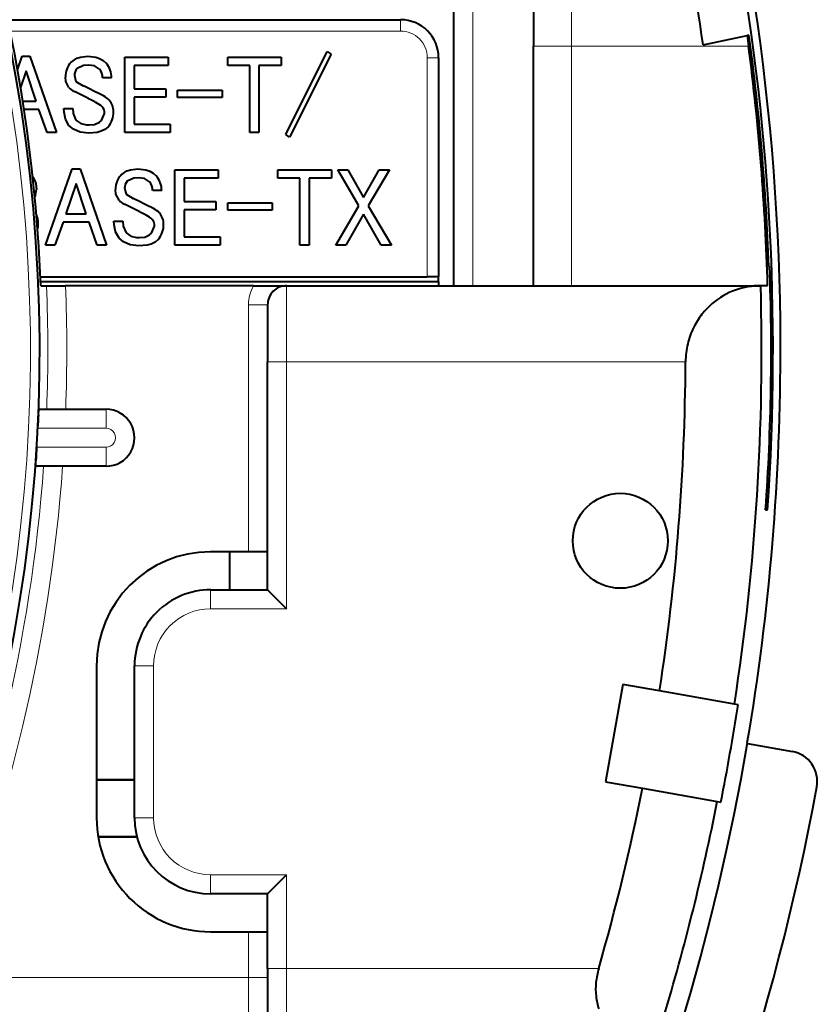
# Model space of a CAD drawing. Extents: x 4 to 595, y -67 to 443.
# Drawn here: x 146 to 167, y 186 to 212 of the extents above; entities that cross this region are included whole.
import ezdxf

# ---------------------------------------------------------------- set-up
doc = ezdxf.new("R2010")
doc.units = 0

msp = doc.modelspace()

# ---------------------------------------------------------------- linework, layer by layer
at = {"color": 7, "lineweight": 13, "ltscale": 0.25}
msp.add_line((160.627014, 211.021805), (160.627014, 221.021805), dxfattribs=at)
at = {"color": 7, "lineweight": 40, "ltscale": 0.3825}
msp.add_line((157.527008, 204.721802), (157.527008, 220.021805), dxfattribs=at)
at = {"color": 7, "lineweight": 13, "ltscale": 0.3825}
msp.add_line((158.027008, 220.021805), (158.027008, 204.721802), dxfattribs=at)
at = {"color": 7, "lineweight": 40, "ltscale": 0.225}
msp.add_line((159.627014, 220.021805), (159.627014, 211.021805), dxfattribs=at)
at = {"color": 7, "lineweight": 40, "ltscale": 0.258488}
msp.add_line((145.787476, 211.721802), (156.127014, 211.721802), dxfattribs=at)
at = {"color": 7, "lineweight": 13, "ltscale": 0.0075}
for p, q in [((156.127014, 211.421799), (156.127014, 211.721802)), ((156.827011, 210.721802), (157.127014, 210.721802))]:
    msp.add_line(p, q, dxfattribs=at)
at = {"color": 7, "lineweight": 13, "ltscale": 0.256932}
msp.add_line((156.127014, 211.421799), (145.849731, 211.421799), dxfattribs=at)
at = {"color": 7, "lineweight": 40, "ltscale": 0.029584}
msp.add_line((164.086182, 211.059708), (165.243668, 211.30574), dxfattribs=at)
at = {"color": 7, "lineweight": 40, "ltscale": 0.001251}
msp.add_line((165.292633, 211.316147), (165.243668, 211.30574), dxfattribs=at)
at = {"color": 7, "lineweight": 40, "ltscale": 0.007162}
msp.add_line((165.243668, 211.30574), (165.281708, 211.021805), dxfattribs=at)
at = {"color": 7, "lineweight": 40, "ltscale": 0.1575}
msp.add_line((159.627014, 204.721802), (159.627014, 211.021805), dxfattribs=at)
at = {"color": 7, "lineweight": 13, "ltscale": 0.025}
msp.add_line((159.627014, 211.021805), (160.627014, 211.021805), dxfattribs=at)
at = {"color": 7, "lineweight": 13, "ltscale": 0.116367}
msp.add_line((165.281708, 211.021805), (160.627014, 211.021805), dxfattribs=at)
at = {"color": 7, "lineweight": 13, "ltscale": 0.1575}
msp.add_line((160.627014, 211.021805), (160.627014, 204.721802), dxfattribs=at)
at = {"color": 7, "lineweight": 40, "ltscale": 0.009438}
msp.add_line((146.044113, 210.404037), (146.168625, 210.760422), dxfattribs=at)
at = {"color": 7, "lineweight": 40, "ltscale": 0.005148}
for p, q in [((146.168625, 210.760422), (146.374542, 210.760422)), ((147.486511, 207.795166), (147.692444, 207.795166))]:
    msp.add_line(p, q, dxfattribs=at)
at = {"color": 7, "lineweight": 40, "ltscale": 0.053066}
for p, q in [((146.374542, 210.760422), (147.074677, 208.756561)), ((146.786392, 205.791306), (147.486511, 207.795166)), ((147.692444, 207.795166), (148.392563, 205.791306))]:
    msp.add_line(p, q, dxfattribs=at)
at = {"color": 7, "lineweight": 40, "ltscale": 0.049496}
for p, q in [((148.873047, 208.757416), (148.873047, 210.737244)), ((150.190933, 205.79216), (150.190933, 207.772003))]:
    msp.add_line(p, q, dxfattribs=at)
at = {"color": 7, "lineweight": 40, "ltscale": 0.028485}
for p, q in [((148.873047, 210.737244), (150.012466, 210.737244)), ((150.190933, 207.772003), (151.330353, 207.772003))]:
    msp.add_line(p, q, dxfattribs=at)
at = {"color": 7, "lineweight": 40, "ltscale": 0.00548}
for p, q in [((150.012466, 210.737244), (150.012466, 210.518036)), ((151.577469, 210.518036), (151.577469, 210.737244)), ((152.988022, 210.737244), (152.988022, 210.518036)), ((150.06395, 208.976624), (150.06395, 208.757416))]:
    msp.add_line(p, q, dxfattribs=at)
at = {"color": 7, "lineweight": 40, "ltscale": 0.035264}
for p, q in [((151.577469, 210.737244), (152.988022, 210.737244)), ((152.895355, 207.772003), (154.305908, 207.772003))]:
    msp.add_line(p, q, dxfattribs=at)
at = {"color": 7, "lineweight": 40, "ltscale": 0.061154}
for p, q in [((153.104706, 208.698639), (154.196075, 210.887833)), ((154.299042, 210.818329), (153.207672, 208.629135))]:
    msp.add_line(p, q, dxfattribs=at)
at = {"color": 7, "lineweight": 40, "ltscale": 0.003106}
for p, q in [((154.196075, 210.887833), (154.299042, 210.818329)), ((153.207672, 208.629135), (153.104706, 208.698639))]:
    msp.add_line(p, q, dxfattribs=at)
at = {"color": 7, "lineweight": 13, "ltscale": 0.144151}
msp.add_line((156.827011, 204.95578), (156.827011, 210.721802), dxfattribs=at)
at = {"color": 7, "lineweight": 40, "ltscale": 0.143889}
msp.add_line((157.127014, 210.721802), (157.127014, 204.966248), dxfattribs=at)
at = {"color": 7, "lineweight": 40, "ltscale": 0.022394}
for p, q in [((150.012466, 210.518036), (149.116714, 210.518036)), ((151.330353, 207.55278), (150.434601, 207.55278))]:
    msp.add_line(p, q, dxfattribs=at)
at = {"color": 7, "lineweight": 40, "ltscale": 0.015369}
for p, q in [((149.116714, 210.518036), (149.116714, 209.903275)), ((150.434601, 207.55278), (150.434601, 206.938019))]:
    msp.add_line(p, q, dxfattribs=at)
at = {"color": 7, "lineweight": 40, "ltscale": 0.0145}
for p, q in [((152.157471, 210.518036), (151.577469, 210.518036)), ((153.475357, 207.55278), (152.895355, 207.55278))]:
    msp.add_line(p, q, dxfattribs=at)
at = {"color": 7, "lineweight": 40, "ltscale": 0.044037}
for p, q in [((152.157471, 208.756561), (152.157471, 210.518036)), ((152.401154, 210.518036), (152.401154, 208.756561)), ((153.475357, 205.791306), (153.475357, 207.55278)), ((153.71904, 207.55278), (153.71904, 205.791306))]:
    msp.add_line(p, q, dxfattribs=at)
at = {"color": 7, "lineweight": 40, "ltscale": 0.014672}
for p, q in [((152.988022, 210.518036), (152.401154, 210.518036)), ((154.305908, 207.55278), (153.71904, 207.55278))]:
    msp.add_line(p, q, dxfattribs=at)
at = {"color": 7, "lineweight": 40, "ltscale": 0.011588}
msp.add_line((146.271591, 210.378174), (146.124374, 209.938644), dxfattribs=at)
at = {"color": 7, "lineweight": 40, "ltscale": 0.021072}
for p, q in [((146.539276, 209.578949), (146.271591, 210.378174)), ((147.589478, 207.412918), (147.321777, 206.613693)), ((147.857178, 206.613693), (147.589478, 207.412918))]:
    msp.add_line(p, q, dxfattribs=at)
at = {"color": 7, "lineweight": 40, "ltscale": 0.003903}
for p, q in [((147.544861, 210.250763), (147.586044, 210.100189)), ((148.862747, 207.285507), (148.903931, 207.134933))]:
    msp.add_line(p, q, dxfattribs=at)
at = {"color": 7, "lineweight": 40, "ltscale": 0.00592}
for p, q in [((148.52298, 210.192841), (148.286179, 210.192841)), ((147.266876, 209.382034), (147.503677, 209.382034)), ((149.840866, 207.2276), (149.604065, 207.2276)), ((148.584763, 206.416779), (148.821564, 206.416779))]:
    msp.add_line(p, q, dxfattribs=at)
at = {"color": 7, "lineweight": 40, "ltscale": 0.005464}
for p, q in [((147.586044, 210.100189), (147.771378, 209.98436)), ((148.903931, 207.134933), (149.089264, 207.019104))]:
    msp.add_line(p, q, dxfattribs=at)
at = {"color": 7, "lineweight": 40, "ltscale": 0.02085}
for p, q in [((149.116714, 209.903275), (149.950699, 209.903275)), ((149.950699, 209.684052), (149.116714, 209.684052)), ((150.434601, 206.938019), (151.268585, 206.938019)), ((151.268585, 206.718796), (150.434601, 206.718796))]:
    msp.add_line(p, q, dxfattribs=at)
at = {"color": 7, "lineweight": 40, "ltscale": 0.005481}
for p, q in [((149.950699, 209.903275), (149.950699, 209.684052)), ((151.330353, 207.772003), (151.330353, 207.55278)), ((152.895355, 207.55278), (152.895355, 207.772003)), ((154.305908, 207.772003), (154.305908, 207.55278)), ((151.268585, 206.938019), (151.268585, 206.718796)), ((151.381836, 206.011383), (151.381836, 205.79216))]:
    msp.add_line(p, q, dxfattribs=at)
at = {"color": 7, "lineweight": 40, "ltscale": 0.004794}
for p, q in [((150.259583, 209.676758), (150.259583, 209.86853)), ((151.433319, 209.86853), (151.433319, 209.676758)), ((151.577469, 206.711502), (151.577469, 206.903275)), ((152.751205, 206.903275), (152.751205, 206.711502))]:
    msp.add_line(p, q, dxfattribs=at)
at = {"color": 7, "lineweight": 40, "ltscale": 0.029343}
for p, q in [((150.259583, 209.86853), (151.433319, 209.86853)), ((151.433319, 209.676758), (150.259583, 209.676758)), ((151.577469, 206.903275), (152.751205, 206.903275)), ((152.751205, 206.711502), (151.577469, 206.711502))]:
    msp.add_line(p, q, dxfattribs=at)
at = {"color": 7, "lineweight": 40, "ltscale": 0.00836}
for p, q in [((147.843445, 209.683197), (147.544861, 209.833771)), ((149.161331, 206.717941), (148.862747, 206.86853))]:
    msp.add_line(p, q, dxfattribs=at)
at = {"color": 7, "lineweight": 40, "ltscale": 0.017686}
msp.add_line((149.116714, 209.684052), (149.116714, 208.976624), dxfattribs=at)
at = {"color": 7, "lineweight": 40, "ltscale": 0.008914}
msp.add_line((146.182724, 209.578949), (146.539276, 209.578949), dxfattribs=at)
at = {"color": 7, "lineweight": 40, "ltscale": 0.009866}
msp.add_line((146.611359, 209.359726), (146.216721, 209.359726), dxfattribs=at)
at = {"color": 7, "lineweight": 40, "ltscale": 0.016019}
for p, q in [((146.827576, 208.756561), (146.611359, 209.359726)), ((147.24971, 206.39447), (147.033493, 205.791306)), ((148.145462, 205.791306), (147.929245, 206.39447))]:
    msp.add_line(p, q, dxfattribs=at)
at = {"color": 7, "lineweight": 40, "ltscale": 0.00507}
for p, q in [((148.25528, 209.06929), (148.337646, 209.254623)), ((149.573181, 206.10405), (149.655548, 206.289368))]:
    msp.add_line(p, q, dxfattribs=at)
at = {"color": 7, "lineweight": 40, "ltscale": 0.023681}
for p, q in [((149.116714, 208.976624), (150.06395, 208.976624)), ((150.434601, 206.011383), (151.381836, 206.011383))]:
    msp.add_line(p, q, dxfattribs=at)
at = {"color": 7, "lineweight": 40, "ltscale": 0.006178}
for p, q in [((147.074677, 208.756561), (146.827576, 208.756561)), ((147.033493, 205.791306), (146.786392, 205.791306)), ((148.392563, 205.791306), (148.145462, 205.791306))]:
    msp.add_line(p, q, dxfattribs=at)
at = {"color": 7, "lineweight": 40, "ltscale": 0.029773}
for p, q in [((150.06395, 208.757416), (148.873047, 208.757416)), ((151.381836, 205.79216), (150.190933, 205.79216))]:
    msp.add_line(p, q, dxfattribs=at)
at = {"color": 7, "lineweight": 40, "ltscale": 0.006092}
for p, q in [((152.401154, 208.756561), (152.157471, 208.756561)), ((153.71904, 205.791306), (153.475357, 205.791306))]:
    msp.add_line(p, q, dxfattribs=at)
at = {"color": 7, "lineweight": 40, "ltscale": 0.006693}
for p, q in [((154.474075, 207.772003), (154.741776, 207.772003)), ((154.690292, 205.791306), (154.422592, 205.791306)), ((155.884628, 205.791306), (155.616928, 205.791306))]:
    msp.add_line(p, q, dxfattribs=at)
at = {"color": 7, "lineweight": 40, "ltscale": 0.027514}
for p, q in [((155.03006, 206.822189), (154.474075, 207.772003)), ((155.833145, 207.772003), (155.277161, 206.822189))]:
    msp.add_line(p, q, dxfattribs=at)
at = {"color": 7, "lineweight": 40, "ltscale": 0.020948}
for p, q in [((154.741776, 207.772003), (155.15361, 207.042267)), ((155.15361, 207.042267), (155.56546, 207.772003))]:
    msp.add_line(p, q, dxfattribs=at)
at = {"color": 7, "lineweight": 40, "ltscale": 0.006692}
msp.add_line((155.56546, 207.772003), (155.833145, 207.772003), dxfattribs=at)
at = {"color": 7, "lineweight": 40, "ltscale": 0.029914}
for p, q in [((154.422592, 205.791306), (155.03006, 206.822189)), ((155.277161, 206.822189), (155.884628, 205.791306))]:
    msp.add_line(p, q, dxfattribs=at)
at = {"color": 7, "lineweight": 40, "ltscale": 0.013385}
msp.add_line((147.321777, 206.613693), (147.857178, 206.613693), dxfattribs=at)
at = {"color": 7, "lineweight": 40, "ltscale": 0.017685}
msp.add_line((150.434601, 206.718796), (150.434601, 206.011383), dxfattribs=at)
at = {"color": 7, "lineweight": 40, "ltscale": 0.023346}
for p, q in [((155.15361, 206.602112), (154.690292, 205.791306)), ((155.616928, 205.791306), (155.15361, 206.602112))]:
    msp.add_line(p, q, dxfattribs=at)
at = {"color": 7, "lineweight": 40, "ltscale": 0.016988}
msp.add_line((147.929245, 206.39447), (147.24971, 206.39447), dxfattribs=at)
at = {"color": 7, "lineweight": 40, "ltscale": 0.000501}
msp.add_line((165.837128, 205.232117), (165.817184, 205.230011), dxfattribs=at)
at = {"color": 7, "lineweight": 40, "ltscale": 0.254365}
msp.add_line((146.652405, 204.95578), (156.827011, 204.95578), dxfattribs=at)
at = {"color": 7, "lineweight": 40, "ltscale": 0.003579}
msp.add_line((157.127014, 204.823074), (157.127014, 204.966248), dxfattribs=at)
at = {"color": 7, "lineweight": 40, "ltscale": 0.261718}
msp.add_line((157.127014, 204.823074), (146.658295, 204.823074), dxfattribs=at)
at = {"color": 7, "lineweight": 40, "ltscale": 0.003685}
msp.add_line((146.662491, 204.721802), (146.809891, 204.721802), dxfattribs=at)
at = {"color": 7, "lineweight": 40, "ltscale": 0.003811}
msp.add_line((146.809891, 204.721802), (146.962326, 204.721802), dxfattribs=at)
at = {"color": 7, "lineweight": 40, "ltscale": 0.008691}
msp.add_line((146.962326, 204.721802), (147.309982, 204.721802), dxfattribs=at)
at = {"color": 7, "lineweight": 40, "ltscale": 0.123775}
msp.add_line((152.260986, 204.721802), (147.309982, 204.721802), dxfattribs=at)
at = {"color": 7, "lineweight": 40, "ltscale": 0.011991}
msp.add_line((152.260986, 204.721802), (152.740631, 204.721802), dxfattribs=at)
at = {"color": 7, "lineweight": 40, "ltscale": 0.00966}
msp.add_line((152.740631, 204.721802), (153.127014, 204.721802), dxfattribs=at)
at = {"color": 7, "lineweight": 13, "ltscale": 0.05}
for p, q in [((153.127014, 202.721802), (153.127014, 204.721802)), ((153.127014, 196.221802), (151.127014, 196.221802)), ((151.127014, 189.221802), (153.127014, 189.221802))]:
    msp.add_line(p, q, dxfattribs=at)
at = {"color": 7, "lineweight": 40, "ltscale": 0.311908}
msp.add_line((153.127014, 204.721802), (165.603317, 204.721802), dxfattribs=at)
at = {"color": 7, "lineweight": 40, "ltscale": 0.002532}
msp.add_line((157.127014, 204.823074), (157.127014, 204.721802), dxfattribs=at)
at = {"color": 7, "lineweight": 40, "ltscale": 0.003932}
msp.add_line((165.760605, 204.721802), (165.603317, 204.721802), dxfattribs=at)
at = {"color": 7, "lineweight": 40, "ltscale": 0.00057}
msp.add_line((165.783386, 204.721802), (165.760605, 204.721802), dxfattribs=at)
at = {"color": 7, "lineweight": 13, "ltscale": 0.1625}
for p, q in [((152.127014, 197.721802), (152.127014, 204.221802)), ((153.127014, 202.721802), (153.127014, 196.221802))]:
    msp.add_line(p, q, dxfattribs=at)
at = {"color": 7, "lineweight": 13, "ltscale": 0.0125}
for p, q in [((152.127014, 204.221802), (152.627014, 204.221802)), ((153.127014, 202.721802), (152.627014, 202.721802)), ((148.377014, 201.471802), (148.377014, 200.971802)), ((148.377014, 199.971802), (148.377014, 200.471802)), ((151.127014, 196.221802), (151.127014, 196.721802)), ((149.627014, 194.721802), (149.127014, 194.721802)), ((149.627014, 190.721802), (149.127014, 190.721802)), ((151.127014, 189.221802), (151.127014, 188.721802)), ((153.127014, 186.753174), (152.627014, 186.753174)), ((152.627014, 186.519211), (152.127014, 186.519211))]:
    msp.add_line(p, q, dxfattribs=at)
at = {"color": 7, "lineweight": 40, "ltscale": 0.0375}
for p, q in [((152.627014, 204.221802), (152.627014, 202.721802)), ((151.127014, 196.721802), (152.627014, 196.721802)), ((152.627014, 188.721802), (151.127014, 188.721802))]:
    msp.add_line(p, q, dxfattribs=at)
at = {"color": 7, "lineweight": 40, "ltscale": 4.1e-05}
msp.add_line((166.122681, 203.221802), (166.124329, 203.221802), dxfattribs=at)
at = {"color": 7, "lineweight": 40, "ltscale": 5.9e-05}
msp.add_line((166.124329, 203.221802), (166.126694, 203.221802), dxfattribs=at)
at = {"color": 7, "lineweight": 40, "ltscale": 0.15}
msp.add_line((152.627014, 196.721802), (152.627014, 202.721802), dxfattribs=at)
at = {"color": 7, "lineweight": 13, "ltscale": 0.262481}
msp.add_line((163.626251, 202.721802), (153.127014, 202.721802), dxfattribs=at)
at = {"color": 7, "lineweight": 40, "ltscale": 0.044028}
msp.add_line((146.615875, 201.471802), (148.377014, 201.471802), dxfattribs=at)
at = {"color": 7, "lineweight": 13, "ltscale": 0.045002}
msp.add_line((148.377014, 200.971802), (146.57695, 200.971802), dxfattribs=at)
at = {"color": 7, "lineweight": 13, "ltscale": 0.045687}
msp.add_line((146.54953, 200.471802), (148.377014, 200.471802), dxfattribs=at)
at = {"color": 7, "lineweight": 40, "ltscale": 0.046085}
msp.add_line((148.377014, 199.971802), (146.53363, 199.971802), dxfattribs=at)
at = {"color": 7, "lineweight": 40, "ltscale": 0.001093}
msp.add_line((165.732849, 198.821808), (165.776566, 198.821808), dxfattribs=at)
at = {"color": 7, "lineweight": 40, "ltscale": 0.00016}
msp.add_line((165.776566, 198.821808), (165.782959, 198.821808), dxfattribs=at)
at = {"color": 7, "lineweight": 40, "ltscale": 0.025}
for p, q in [((152.127014, 197.721802), (151.127014, 197.721802)), ((151.627014, 197.721802), (151.627014, 196.721817)), ((151.627014, 197.721802), (151.627014, 196.721817)), ((151.627014, 197.721802), (151.627014, 196.721817)), ((149.127014, 191.721802), (148.127014, 191.721802)), ((148.127014, 191.721802), (149.127014, 191.721802)), ((151.127014, 187.721802), (152.127014, 187.721802))]:
    msp.add_line(p, q, dxfattribs=at)
at = {"color": 7, "lineweight": 40, "ltscale": 0.0125}
for p, q in [((152.627014, 197.721802), (152.127014, 197.721802)), ((152.127014, 187.721802), (152.627014, 187.721802))]:
    msp.add_line(p, q, dxfattribs=at)
at = {"color": 7, "lineweight": 40, "ltscale": 0.017678}
for p, q in [((152.627014, 196.721802), (153.127014, 196.221802)), ((152.627014, 188.721802), (153.127014, 189.221802))]:
    msp.add_line(p, q, dxfattribs=at)
at = {"color": 7, "lineweight": 40, "ltscale": 0.1}
for p, q in [((148.127014, 194.721802), (148.127014, 190.721802)), ((149.127014, 190.721802), (149.127014, 194.721802))]:
    msp.add_line(p, q, dxfattribs=at)
at = {"color": 7, "lineweight": 13, "ltscale": 0.1}
msp.add_line((149.627014, 194.721802), (149.627014, 190.721802), dxfattribs=at)
at = {"color": 7, "lineweight": 40, "ltscale": 0.065}
msp.add_line((161.971603, 194.230453), (161.520126, 191.669952), dxfattribs=at)
at = {"color": 7, "lineweight": 40, "ltscale": 0.024642}
for p, q in [((162.942307, 194.059296), (161.971603, 194.230453)), ((161.520126, 191.669952), (162.490814, 191.498795))]:
    msp.add_line(p, q, dxfattribs=at)
at = {"color": 7, "lineweight": 40, "ltscale": 0.050012}
for p, q in [((164.912384, 193.711914), (162.942307, 194.059296)), ((162.490814, 191.498795), (164.460907, 191.151428))]:
    msp.add_line(p, q, dxfattribs=at)
at = {"color": 7, "lineweight": 40, "ltscale": 0.002401}
msp.add_line((165.006958, 193.695251), (164.912384, 193.711914), dxfattribs=at)
at = {"color": 7, "lineweight": 40, "ltscale": 0.0001}
msp.add_line((165.254395, 192.698502), (165.250397, 192.698853), dxfattribs=at)
at = {"color": 7, "lineweight": 40, "ltscale": 0.030092}
msp.add_line((165.251251, 192.680023), (166.435471, 192.464447), dxfattribs=at)
at = {"color": 7, "lineweight": 40, "ltscale": 0.0024}
msp.add_line((164.460907, 191.151428), (164.555466, 191.13475), dxfattribs=at)
at = {"color": 7, "lineweight": 40, "ltscale": 0.025539}
for p, q in [((148.168976, 190.221802), (149.190536, 190.221802)), ((148.168976, 190.221802), (149.190536, 190.221802)), ((149.190536, 190.221802), (148.168991, 190.221802))]:
    msp.add_line(p, q, dxfattribs=at)
at = {"color": 7, "lineweight": 13, "ltscale": 0.061716}
msp.add_line((153.127014, 189.221802), (153.127014, 186.753174), dxfattribs=at)
at = {"color": 7, "lineweight": 40, "ltscale": 0.049216}
msp.add_line((152.627014, 186.753174), (152.627014, 188.721802), dxfattribs=at)
at = {"color": 7, "lineweight": 13, "ltscale": 0.030065}
msp.add_line((152.127014, 186.519211), (152.127014, 187.721802), dxfattribs=at)
at = {"color": 7, "lineweight": 40, "ltscale": 0.037477}
msp.add_line((152.627014, 186.753174), (152.627014, 185.254089), dxfattribs=at)
at = {"color": 7, "lineweight": 13, "ltscale": 0.205318}
msp.add_line((153.127014, 186.753174), (161.339722, 186.753174), dxfattribs=at)
at = {"color": 7, "lineweight": 13, "ltscale": 0.049969}
msp.add_line((153.127014, 184.754395), (153.127014, 186.753174), dxfattribs=at)
at = {"color": 7, "lineweight": 13, "ltscale": 0.20249}
msp.add_line((144.027405, 186.519211), (152.127014, 186.519211), dxfattribs=at)
at = {"color": 7, "lineweight": 13, "ltscale": 0.028586}
msp.add_line((152.127014, 186.519211), (152.127014, 185.375778), dxfattribs=at)
at = {"color": 7, "lineweight": 40}
for points in [[(147.452194, 210.598251), (147.609711, 210.709625), (147.701981, 210.739899), (147.894928, 210.760422)], [(147.894928, 210.760422), (148.106735, 210.735733), (148.20755, 210.700592), (148.299835, 210.646866), (148.378845, 210.575089)], [(147.915512, 210.528748), (147.787415, 210.518707), (147.616928, 210.436096)], [(148.203796, 210.424515), (148.071442, 210.50737), (147.915512, 210.528748)], [(147.400711, 209.938019), (147.320557, 210.096985), (147.308044, 210.216019)], [(147.400711, 208.941879), (147.307892, 209.104172), (147.270599, 209.288071), (147.266876, 209.382034)], [(147.503677, 209.382034), (147.513077, 209.254303), (147.586044, 209.080872)], [(147.925812, 208.733383), (147.695023, 208.761963), (147.51712, 208.840988), (147.400711, 208.941879)], [(147.586044, 209.080872), (147.710495, 208.992905), (147.859406, 208.95726), (147.936111, 208.953461)], [(148.430313, 208.907135), (148.347275, 208.83548), (148.249756, 208.785019), (148.144333, 208.75412), (147.925812, 208.733383)], [(147.936111, 208.953461), (148.075089, 208.968033), (148.202927, 209.023026), (148.25528, 209.06929)], [(148.770081, 207.632996), (148.927612, 207.744385), (149.019867, 207.774643), (149.212814, 207.795166)], [(149.212814, 207.795166), (149.424622, 207.770477), (149.525436, 207.735352), (149.617722, 207.68161), (149.696732, 207.609833)], [(146.44873, 207.584061), (146.502136, 207.485687), (146.525665, 207.409363), (146.542725, 207.250763)], [(149.233398, 207.563507), (149.105316, 207.553452), (148.934814, 207.47084)], [(149.521698, 207.459259), (149.389328, 207.542114), (149.233398, 207.563507)], [(148.718597, 206.972763), (148.638458, 207.131744), (148.625946, 207.250763)], [(148.718597, 205.976624), (148.625778, 206.138916), (148.588486, 206.322815), (148.584763, 206.416779)], [(148.821564, 206.416779), (148.830963, 206.289047), (148.903931, 206.115631)], [(149.243698, 205.768143), (149.012909, 205.796722), (148.835007, 205.875732), (148.718597, 205.976624)], [(148.903931, 206.115631), (149.028381, 206.027664), (149.177307, 205.992004), (149.253998, 205.98822)], [(149.253998, 205.98822), (149.392975, 206.002777), (149.520813, 206.05777), (149.573181, 206.10405)], [(149.748199, 205.941879), (149.665161, 205.870224), (149.567642, 205.819763), (149.462219, 205.788879), (149.243698, 205.768143)], [(157.127014, 204.966248), (157.125198, 204.965103), (157.120987, 204.964172), (157.071167, 204.960159), (156.827011, 204.95578)], [(146.597839, 201.32518), (146.609894, 201.448868), (146.614014, 201.469162), (146.614868, 201.470993), (146.615875, 201.471802)], [(146.53363, 199.971802), (146.532776, 199.972488), (146.532181, 199.97403), (146.530304, 199.991089), (146.531662, 200.118286)]]:
    msp.add_lwpolyline(points, dxfattribs=at)
msp.add_circle((161.908203, 198.010345), 1.25, dxfattribs=at)
for centre, radius, start, end in [((104.627014, 203.021805), 42, 224.134096, 90.000003), ((104.627014, 203.021805), 42.069842, 2.315895, 88.334222), ((104.627014, 203.021805), 61.5, 0.186328, 17.018647), ((104.627014, 203.021805), 60, 7.698777, 16.121246), ((104.627014, 203.021805), 61.3, 356.071273, 10.491053), ((156.127014, 210.721802), 1, 0, 90.000003), ((104.627014, 203.021805), 61.23, 2.066775, 7.785339), ((104.627014, 203.021805), 61.18, 1.592275, 7.513609), ((147.861908, 210.225693), 0.553599, 137.720137, 181.00182), ((147.812164, 210.253052), 0.267205, 136.847867, 180.491454), ((147.954788, 210.206772), 0.330766, 357.59367, 41.165625), ((147.96817, 210.202164), 0.554601, 359.038222, 42.242548), ((147.698059, 210.197403), 0.394462, 221.100208, 247.154811), ((128.012466, 169.634033), 44.928434, 63.147127, 63.909752), ((145.214966, 204.285965), 6.003179, 61.154529, 64.033679), ((148.130676, 209.324799), 0.430948, 39.997957, 65.873671), ((148.136276, 209.308304), 0.437992, 359.03876, 42.120831), ((147.874557, 209.026215), 0.5686, 45.060104, 65.452494), ((148.089539, 209.265305), 0.24762, 357.535932, 41.191122), ((148.0047, 209.284836), 0.569258, 318.413317, 1.621269), ((149.17981, 207.260452), 0.553599, 137.720137, 181.00182), ((149.286057, 207.236908), 0.554601, 359.038222, 42.242548), ((149.130066, 207.287811), 0.267205, 136.847867, 180.491454), ((149.272675, 207.241516), 0.330766, 357.59367, 41.165625), ((146.055786, 207.243271), 0.486753, 336.894889, 0.880881), ((129.330353, 166.668777), 44.928434, 63.147127, 63.909752), ((149.013947, 207.229385), 0.391062, 220.987755, 247.267939), ((149.448578, 206.359543), 0.430948, 39.997957, 65.873671), ((146.052567, 206.369675), 0.541295, 358.856768, 24.483237), ((146.532852, 201.320709), 6.003179, 61.154529, 64.033679), ((149.192444, 206.060959), 0.5686, 45.060104, 65.452494), ((149.454163, 206.343063), 0.437992, 359.03876, 42.120831), ((145.852264, 206.356476), 0.741785, 347.72702, 0.185052), ((149.40744, 206.300049), 0.24762, 357.535932, 41.191122), ((149.322601, 206.31958), 0.569258, 318.413317, 1.621269), ((104.627014, 203.021805), 61.25, 356.068061, 2.068061), ((153.127014, 204.221802), 0.5, 90.000003, 180.000005), ((104.627014, 203.021805), 61, 351.22115, 1.596974), ((165.59938, 202.760315), 1.961445, 89.884736, 109.578296), ((165.594391, 202.771622), 1.949114, 109.551474, 130.603995), ((165.613403, 202.751053), 1.977115, 130.634458, 141.941767), ((165.629547, 202.738708), 1.997449, 141.948611, 153.949281), ((165.669846, 202.717972), 2.042774, 153.923272, 166.562701), ((165.704361, 202.710281), 2.078147, 166.57759, 179.682429), ((104.627014, 203.021805), 61.496, 350.336356, 0.18634), ((104.627014, 203.021805), 59, 351.262551, 359.708664), ((161.472855, 200.274918), 14.912125, 175.961246, 177.32141), ((148.377014, 200.721802), 0.75, 269.999997, 90.000003), ((161.396454, 199.537476), 14.876219, 176.399088, 177.762476), ((151.127014, 194.721802), 3, 90.000003, 179.999995), ((151.127014, 194.721802), 2, 90.000003, 180.000005), ((104.627014, 203.021805), 61.096, 348.780769, 351.219231), ((104.627014, 203.021805), 61.5, 237.663334, 350.336659), ((166.292191, 191.677383), 0.8, 349.575958, 79.682933), ((104.627014, 203.021805), 63.5, 316.535637, 349.575958), ((104.627014, 203.021805), 59, 343.99392, 348.737448), ((104.627014, 203.021805), 61, 343.271842, 348.77885), ((151.127014, 190.721802), 3, 179.999995, 269.999997), ((151.127014, 190.721802), 2, 180.000005, 269.999997), ((163.329132, 186.176361), 2.071284, 163.830584, 174.196175), ((163.025452, 186.207611), 1.765891, 174.208387, 185.965673), ((162.771637, 186.184265), 1.510906, 186.08598, 198.938265)]:
    msp.add_arc(centre, radius, start, end, dxfattribs=at)
at = {"color": 7, "lineweight": 13}
for centre, radius, start, end in [((104.627014, 203.021805), 41.757458, 270.500001, 205.666234), ((156.127014, 210.721802), 0.7, 360, 90.000003), ((104.627014, 203.021805), 42.217118, 357.895915, 2.307812), ((104.627014, 203.021805), 42.716814, 357.920539, 2.280801), ((153.127014, 204.221802), 1, 149.999997, 179.999995), ((148.377014, 200.721802), 0.25, 269.999997, 90.000003), ((104.627014, 203.021805), 42.217118, 337.273951, 355.857024), ((104.627014, 203.021805), 42.716814, 337.273951, 355.905571), ((151.127014, 194.721802), 1.5, 90.000003, 180.000005), ((151.127014, 190.721802), 1.5, 180.000005, 269.999997)]:
    msp.add_arc(centre, radius, start, end, dxfattribs=at)

doc.saveas('drawing.dxf')
